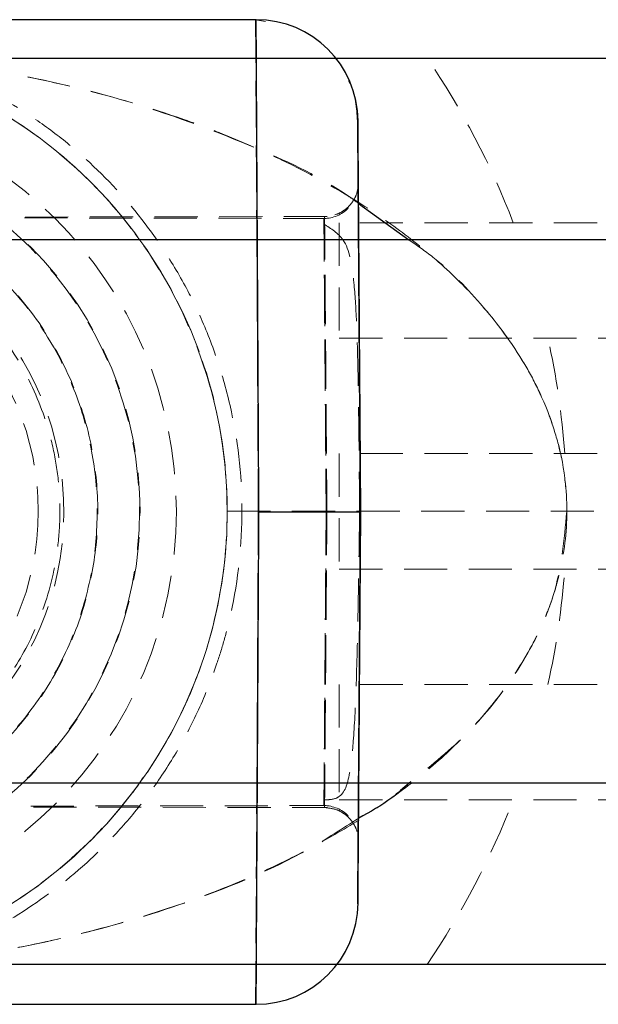
# Model space of a CAD drawing. Units: millimetres. Extents: x -3040 to 2910, y -1850 to 1850.
# Drawn here: x -60 to -43, y -15 to 14 of the extents above; entities that cross this region are included whole.
import ezdxf

# ---------------------------------------------------------------- set-up
doc = ezdxf.new("R2010")
doc.units = ezdxf.units.MM
doc.linetypes.add('HIDDEN', pattern=[1.905, 1.27, -0.635])

msp = doc.modelspace()

# ---------------------------------------------------------------- linework, layer by layer
at = {"color": 7, "linetype": 'Continuous', "lineweight": 25}
for p, q in [((-53.406, 14.479), (-66.325, 14.479)), ((-63.9, 13.35), (302.984, 13.35)), ((936.596, 8), (-1072.246, 8)), ((-1072.246, -8), (885.83, -8)), ((302.984, -13.35), (-63.9, -13.35)), ((-66.344, -14.521), (-53.406, -14.521))]:
    msp.add_line(p, q, dxfattribs=at)
at = {"color": 7, "linetype": 'HIDDEN', "lineweight": 18}
for p, q in [((-53.136, 14.424), (-53.424, 14.479)), ((-51.319, 8.683), (-68.775, 8.653)), ((-51.341, 8.626), (-63.794, 8.647)), ((-1.458, 8.5), (-50.958, 8.5)), ((-50.958, 8.5), (-50.958, 5.1)), ((-50.958, 8.5), (-50.958, 8.5)), ((-50.958, 8.5), (-50.958, 8.5)), ((-50.958, 5.1), (-1.458, 5.1)), ((-50.958, 5.1), (-50.958, 5.1)), ((-50.958, 5.1), (-50.958, 5.1)), ((-1.458, 1.7), (-50.958, 1.7)), ((-50.958, 1.7), (-50.958, -1.7)), ((-50.958, 1.7), (-50.958, 1.7)), ((-50.958, 1.7), (-50.958, 1.7)), ((-54.258, 0), (293.342, 0)), ((-50.344, -0.021), (-50.344, -0.021)), ((-50.344, -0.021), (-50.344, -0.021)), ((-50.958, -1.7), (-1.458, -1.7)), ((-50.958, -1.7), (-50.958, -1.7)), ((-50.958, -1.7), (-50.958, -1.7)), ((-1.458, -5.1), (-50.958, -5.1)), ((-50.958, -5.1), (-50.958, -8.5)), ((-50.958, -5.1), (-50.958, -5.1)), ((-50.958, -5.1), (-50.958, -5.1)), ((-51.411, -8.346), (-51.413, -8.669)), ((-63.856, -8.69), (-51.341, -8.668)), ((-50.958, -8.5), (-1.458, -8.5)), ((-50.958, -8.5), (-50.958, -8.5)), ((-50.958, -8.5), (-50.958, -8.5)), ((-63.775, -8.704), (-51.319, -8.726))]:
    msp.add_line(p, q, dxfattribs=at)
at = {"color": 8, "linetype": 'Continuous', "lineweight": 25}
msp.add_line((-50.389, 9.064), (-48.915, 8), dxfattribs=at)
at = {"color": 7, "linetype": 'HIDDEN', "lineweight": 18}
for centre, radius in [((-67.958, 0), 13.7), ((-67.958, 0), 13.7), ((-67.958, 0), 12.2), ((-67.958, 0), 12.2), ((-67.958, 0), 12.2), ((-67.958, 0), 12.2), ((-67.958, 0), 12.2), ((-67.958, 0), 12.2), ((-67.958, 0), 12.2), ((-67.958, 0), 12.2), ((-67.958, 0), 12.2), ((-67.958, 0), 12.2), ((-67.958, 0), 12.2), ((-67.958, 0), 12.2), ((-67.958, 0), 12.2), ((-67.958, 0), 12.2), ((-67.825, 0), 8)]:
    msp.add_circle(centre, radius, dxfattribs=at)
at = {"color": 7, "linetype": 'Continuous', "lineweight": 25}
for centre, start, end in [((-53.406, 11.479), 0.4, 90), ((-53.406, -11.521), 270, 359.6)]:
    msp.add_arc(centre, 3, start, end, dxfattribs=at)
at = {"color": 7, "linetype": 'HIDDEN', "lineweight": 18}
for centre, radius, start, end in [((-67.958, 0), 13.7, 270, 89.6752), ((-67.958, 0), 13.7, 270, 89.6752), ((-67.958, 0), 23.7, 21.0173, 34.2837), ((-67.958, 0), 23.7, 21.0173, 34.2837), ((-67.958, 0), 23.7, 21.0173, 34.2837), ((-67.958, 0), 13.7, 279.859, 60.7665), ((-67.825, 0), 8.754, 96.0511, 91.1134), ((-51.411, 9.626), 1, 269.9, 315.8134), ((-67.958, 0), 23.7, 4.1134, 12.4267), ((-67.958, 0), 23.7, 4.1134, 12.4267), ((-67.958, 0), 23.7, 4.1134, 12.4267), ((-67.958, 0), 23.7, 347.5733, 355.8866), ((-67.958, 0), 23.7, 347.5733, 355.8866), ((-67.958, 0), 23.7, 347.5733, 355.8866), ((-51.411, -9.669), 1, 44.1866, 90.1), ((-67.958, 0), 23.7, 325.7163, 338.9827), ((-67.958, 0), 23.7, 325.7163, 338.9827), ((-67.958, 0), 23.7, 325.7163, 338.9827)]:
    msp.add_arc(centre, radius, start, end, dxfattribs=at)
for points, knots in [([(-53.424, 14.479), (-53.424, 14.478), (-53.424, 14.476), (-53.424, 14.461), (-53.424, 14.437), (-53.424, 14.403), (-53.424, 14.36), (-53.423, 14.306), (-53.423, 14.242), (-53.423, 14.168), (-53.422, 14.084), (-53.422, 13.989), (-53.421, 13.884), (-53.42, 13.769), (-53.42, 13.644), (-53.419, 13.508), (-53.418, 13.361), (-53.417, 13.204), (-53.416, 13.037), (-53.415, 12.86), (-53.414, 12.672), (-53.413, 12.473), (-53.412, 12.264), (-53.411, 12.046), (-53.41, 11.816), (-53.408, 11.577), (-53.407, 11.328), (-53.405, 11.069), (-53.404, 10.8), (-53.402, 10.521), (-53.401, 10.232), (-53.399, 9.929), (-53.397, 9.606), (-53.395, 9.258), (-53.393, 8.885), (-53.391, 8.487), (-53.389, 8.061), (-53.386, 7.608), (-53.383, 7.127), (-53.381, 6.618), (-53.378, 6.079), (-53.374, 5.512), (-53.371, 4.915), (-53.368, 4.29), (-53.364, 3.636), (-53.36, 2.954), (-53.357, 2.246), (-53.353, 1.511), (-53.348, 0.753), (-53.346, 0.239), (-53.344, -0.021)], [0, 0, 0, 0, 0.01633, 0.032724, 0.049184, 0.065709, 0.0823, 0.098955, 0.115675, 0.132461, 0.149312, 0.166228, 0.183209, 0.200255, 0.217367, 0.234543, 0.251785, 0.269092, 0.286464, 0.303901, 0.321403, 0.338971, 0.356603, 0.374301, 0.392064, 0.409892, 0.427785, 0.445743, 0.463767, 0.481856, 0.50001, 0.518365, 0.537604, 0.557729, 0.578737, 0.600631, 0.623408, 0.64707, 0.671617, 0.697048, 0.723364, 0.750563, 0.778648, 0.807616, 0.83747, 0.868207, 0.899829, 0.932335, 0.965725, 1, 1, 1, 1]), ([(-53.344, -0.021), (-53.345, 0.104), (-53.346, 0.351), (-53.348, 0.719), (-53.35, 1.083), (-53.352, 1.441), (-53.354, 1.794), (-53.356, 2.142), (-53.358, 2.483), (-53.36, 2.819), (-53.361, 3.148), (-53.363, 3.472), (-53.365, 3.789), (-53.367, 4.1), (-53.368, 4.405), (-53.37, 4.703), (-53.372, 4.995), (-53.373, 5.28), (-53.375, 5.559), (-53.376, 5.831), (-53.378, 6.096), (-53.379, 6.355), (-53.38, 6.608), (-53.382, 6.854), (-53.383, 7.093), (-53.384, 7.326), (-53.386, 7.553), (-53.387, 7.773), (-53.388, 7.987), (-53.389, 8.195), (-53.391, 8.396), (-53.392, 8.592), (-53.393, 8.781), (-53.394, 8.965), (-53.395, 9.143), (-53.396, 9.315), (-53.397, 9.481), (-53.398, 9.642), (-53.398, 9.797), (-53.399, 9.947), (-53.4, 10.092), (-53.402, 10.375), (-53.404, 10.785), (-53.407, 11.297), (-53.409, 11.773), (-53.412, 12.211), (-53.414, 12.61), (-53.416, 12.971), (-53.418, 13.293), (-53.419, 13.576), (-53.421, 13.821), (-53.422, 14.026), (-53.423, 14.193), (-53.423, 14.322), (-53.424, 14.412), (-53.424, 14.469), (-53.424, 14.476), (-53.424, 14.479)], [0, 0, 0, 0, 0.016392, 0.032585, 0.048578, 0.064372, 0.079966, 0.095361, 0.110556, 0.125551, 0.140347, 0.154943, 0.16934, 0.183537, 0.197534, 0.211332, 0.224931, 0.238329, 0.251528, 0.264528, 0.277328, 0.289929, 0.30233, 0.314531, 0.326533, 0.338335, 0.349937, 0.36134, 0.372544, 0.383548, 0.394352, 0.404957, 0.415362, 0.425567, 0.435573, 0.44538, 0.454986, 0.464394, 0.473601, 0.482609, 0.491418, 0.500027, 0.535062, 0.569854, 0.604403, 0.638708, 0.67277, 0.706589, 0.740164, 0.773495, 0.806583, 0.839428, 0.872029, 0.904387, 0.936501, 0.968372, 1, 1, 1, 1]), ([(-53.406, 14.479), (-53.406, 14.478), (-53.406, 14.476), (-53.406, 14.461), (-53.406, 14.437), (-53.405, 14.403), (-53.405, 14.36), (-53.405, 14.306), (-53.404, 14.242), (-53.404, 14.168), (-53.404, 14.084), (-53.403, 13.989), (-53.402, 13.884), (-53.402, 13.769), (-53.401, 13.644), (-53.4, 13.508), (-53.4, 13.361), (-53.399, 13.204), (-53.398, 13.037), (-53.397, 12.86), (-53.396, 12.672), (-53.395, 12.473), (-53.394, 12.264), (-53.392, 12.046), (-53.391, 11.816), (-53.39, 11.577), (-53.388, 11.328), (-53.387, 11.069), (-53.385, 10.8), (-53.384, 10.521), (-53.382, 10.232), (-53.381, 9.929), (-53.379, 9.606), (-53.377, 9.258), (-53.375, 8.885), (-53.372, 8.487), (-53.37, 8.061), (-53.368, 7.608), (-53.365, 7.127), (-53.362, 6.618), (-53.359, 6.079), (-53.356, 5.512), (-53.353, 4.915), (-53.349, 4.29), (-53.346, 3.636), (-53.342, 2.954), (-53.338, 2.246), (-53.334, 1.511), (-53.33, 0.753), (-53.327, 0.239), (-53.326, -0.021)], [0, 0, 0, 0, 0.01633, 0.032724, 0.049184, 0.065709, 0.0823, 0.098955, 0.115675, 0.132461, 0.149312, 0.166228, 0.183209, 0.200255, 0.217367, 0.234543, 0.251785, 0.269092, 0.286464, 0.303901, 0.321403, 0.338971, 0.356603, 0.374301, 0.392064, 0.409892, 0.427785, 0.445743, 0.463767, 0.481856, 0.50001, 0.518365, 0.537604, 0.557729, 0.578737, 0.600631, 0.623408, 0.64707, 0.671617, 0.697048, 0.723364, 0.750563, 0.778648, 0.807616, 0.83747, 0.868207, 0.899829, 0.932335, 0.965725, 1, 1, 1, 1]), ([(-67.825, -14), (-68.354, -14), (-68.863, -13.97), (-69.845, -13.862), (-70.3, -13.787), (-71.177, -13.6), (-71.599, -13.489), (-72.412, -13.234), (-72.805, -13.091), (-73.953, -12.615), (-74.68, -12.236), (-75.731, -11.562), (-76.076, -11.319), (-76.741, -10.802), (-77.064, -10.528), (-78.002, -9.652), (-78.587, -9.001), (-79.395, -7.897), (-79.65, -7.51), (-80.125, -6.704), (-80.345, -6.285), (-80.747, -5.41), (-80.93, -4.953), (-81.25, -4.004), (-81.386, -3.519), (-81.605, -2.528), (-81.688, -2.022), (-81.772, -1.246), (-81.793, -0.984), (-81.82, -0.464), (-81.826, -0.204), (-81.823, 0.573), (-81.793, 1.089), (-81.674, 2.115), (-81.586, 2.629), (-81.358, 3.622), (-81.22, 4.104), (-80.896, 5.041), (-80.709, 5.499), (-80.094, 6.812), (-79.615, 7.605), (-78.809, 8.693), (-78.524, 9.041), (-77.934, 9.696), (-77.63, 10.003), (-76.69, 10.87), (-76.029, 11.375), (-74.636, 12.26), (-73.901, 12.64), (-72.753, 13.111), (-72.362, 13.251), (-71.553, 13.501), (-71.134, 13.611), (-70.259, 13.794), (-69.804, 13.868), (-68.826, 13.973), (-68.32, 14.001), (-67.529, 13.999), (-67.271, 13.991), (-66.765, 13.962), (-66.515, 13.941), (-65.787, 13.859), (-65.336, 13.784), (-64.468, 13.599), (-64.05, 13.488), (-63.244, 13.236), (-62.855, 13.094), (-61.715, 12.623), (-60.991, 12.247), (-59.943, 11.578), (-59.601, 11.337), (-58.94, 10.827), (-58.62, 10.556), (-57.688, 9.693), (-57.108, 9.052), (-56.306, 7.968), (-56.049, 7.584), (-55.567, 6.78), (-55.345, 6.362), (-54.939, 5.493), (-54.755, 5.041), (-54.431, 4.102), (-54.29, 3.612), (-53.951, 2.13), (-53.83, 1.112), (-53.821, -0.99), (-53.934, -2.016), (-54.209, -3.264), (-54.271, -3.513), (-54.407, -4.001), (-54.481, -4.241), (-54.72, -4.948), (-54.901, -5.403), (-55.305, -6.283), (-55.529, -6.71), (-56.005, -7.517), (-56.258, -7.9), (-56.791, -8.628), (-57.071, -8.974), (-57.657, -9.633), (-57.963, -9.946), (-58.911, -10.829), (-59.574, -11.34), (-60.963, -12.231), (-61.689, -12.611), (-62.843, -13.09), (-63.239, -13.234), (-64.053, -13.489), (-64.472, -13.6), (-65.353, -13.787), (-65.81, -13.863), (-66.54, -13.943), (-66.793, -13.964), (-67.303, -13.993), (-67.561, -14), (-67.825, -14)], [0, 0, 0, 0, 0.015625, 0.015625, 0.03125, 0.03125, 0.046875, 0.046875, 0.0625, 0.0625, 0.09375, 0.09375, 0.109375, 0.109375, 0.125, 0.125, 0.15625, 0.15625, 0.171875, 0.171875, 0.1875, 0.1875, 0.203125, 0.203125, 0.21875, 0.21875, 0.234375, 0.234375, 0.242188, 0.242188, 0.25, 0.25, 0.265625, 0.265625, 0.28125, 0.28125, 0.296875, 0.296875, 0.3125, 0.3125, 0.34375, 0.34375, 0.359375, 0.359375, 0.375, 0.375, 0.40625, 0.40625, 0.4375, 0.4375, 0.453125, 0.453125, 0.46875, 0.46875, 0.484375, 0.484375, 0.5, 0.5, 0.507812, 0.507812, 0.515625, 0.515625, 0.53125, 0.53125, 0.546875, 0.546875, 0.5625, 0.5625, 0.59375, 0.59375, 0.609375, 0.609375, 0.625, 0.625, 0.65625, 0.65625, 0.671875, 0.671875, 0.6875, 0.6875, 0.703125, 0.703125, 0.71875, 0.71875, 0.75, 0.75, 0.78125, 0.78125, 0.789062, 0.789062, 0.796875, 0.796875, 0.8125, 0.8125, 0.828125, 0.828125, 0.84375, 0.84375, 0.859375, 0.859375, 0.875, 0.875, 0.90625, 0.90625, 0.9375, 0.9375, 0.953125, 0.953125, 0.96875, 0.96875, 0.984375, 0.984375, 0.992188, 0.992188, 1, 1, 1, 1]), ([(-63.9, 13.35), (-63.9, 13.35), (-63.871, 13.347), (-63.769, 13.337), (-63.697, 13.329), (-63.531, 13.312), (-63.436, 13.301), (-63.236, 13.279), (-63.131, 13.266), (-62.806, 13.227), (-62.575, 13.197), (-62.102, 13.131), (-61.859, 13.095), (-61.119, 12.977), (-60.614, 12.887), (-59.601, 12.684), (-59.092, 12.57), (-57.565, 12.194), (-56.546, 11.895), (-55.032, 11.363), (-54.529, 11.171), (-53.529, 10.755), (-53.03, 10.531), (-51.559, 9.811), (-50.607, 9.266), (-49.236, 8.319), (-48.789, 7.981), (-47.921, 7.25), (-47.503, 6.86), (-46.717, 6.029), (-46.347, 5.587), (-45.838, 4.872), (-45.676, 4.625), (-45.37, 4.111), (-45.226, 3.845), (-44.964, 3.297), (-44.846, 3.015), (-44.64, 2.442), (-44.552, 2.15), (-44.336, 1.255), (-44.258, 0.628), (-44.258, 0)], [0, 0, 0, 0, 0.015625, 0.015625, 0.03125, 0.03125, 0.046875, 0.046875, 0.0625, 0.0625, 0.09375, 0.09375, 0.125, 0.125, 0.1875, 0.1875, 0.25, 0.25, 0.375, 0.375, 0.4375, 0.4375, 0.5, 0.5, 0.625, 0.625, 0.6875, 0.6875, 0.75, 0.75, 0.8125, 0.8125, 0.84375, 0.84375, 0.875, 0.875, 0.90625, 0.90625, 0.9375, 0.9375, 1, 1, 1, 1]), ([(-63.9, 13.35), (-63.9, 13.35), (-63.871, 13.347), (-63.769, 13.337), (-63.697, 13.329), (-63.531, 13.312), (-63.436, 13.301), (-63.236, 13.279), (-63.131, 13.266), (-62.806, 13.227), (-62.575, 13.197), (-62.102, 13.131), (-61.859, 13.095), (-61.119, 12.977), (-60.614, 12.887), (-59.601, 12.684), (-59.092, 12.57), (-57.565, 12.194), (-56.546, 11.895), (-55.032, 11.363), (-54.529, 11.171), (-53.529, 10.755), (-53.03, 10.531), (-51.559, 9.811), (-50.607, 9.266), (-49.236, 8.319), (-48.789, 7.981), (-47.921, 7.25), (-47.503, 6.86), (-46.717, 6.029), (-46.347, 5.587), (-45.838, 4.872), (-45.676, 4.625), (-45.37, 4.111), (-45.226, 3.845), (-44.964, 3.297), (-44.846, 3.015), (-44.64, 2.442), (-44.552, 2.15), (-44.336, 1.255), (-44.258, 0.628), (-44.258, 0)], [0, 0, 0, 0, 0.015625, 0.015625, 0.03125, 0.03125, 0.046875, 0.046875, 0.0625, 0.0625, 0.09375, 0.09375, 0.125, 0.125, 0.1875, 0.1875, 0.25, 0.25, 0.375, 0.375, 0.4375, 0.4375, 0.5, 0.5, 0.625, 0.625, 0.6875, 0.6875, 0.75, 0.75, 0.8125, 0.8125, 0.84375, 0.84375, 0.875, 0.875, 0.90625, 0.90625, 0.9375, 0.9375, 1, 1, 1, 1]), ([(-63.9, 13.35), (-63.88, 13.348), (-63.836, 13.344), (-63.388, 13.298), (-62.549, 13.198), (-60.5, 12.893), (-57.333, 12.221), (-53.742, 10.884), (-51.398, 9.804), (-50.488, 9.137), (-50.389, 9.064)], [0, 0, 0, 0, 0.028363, 0.063, 0.143462, 0.226614, 0.504883, 0.787422, 0.976864, 1, 1, 1, 1]), ([(-50.424, 11.499), (-50.45, 11.882), (-50.478, 12.296), (-50.669, 12.653), (-50.684, 12.68)], [0, 0, 0, 0, 0.9234817, 1, 1, 1, 1]), ([(-50.424, 11.49), (-50.424, 11.494), (-50.425, 11.564), (-50.423, 11.338), (-50.419, 10.758), (-50.412, 9.677), (-50.401, 8.183), (-50.388, 6.339), (-50.374, 4.274), (-50.359, 2.128), (-50.349, 0.681), (-50.344, -0.021)], [0, 0, 0, 0, 0.005964, 0.121764, 0.244517, 0.372387, 0.502978, 0.63357, 0.761441, 0.884197, 1, 1, 1, 1]), ([(-50.344, -0.021), (-50.349, 0.681), (-50.359, 2.128), (-50.374, 4.274), (-50.388, 6.339), (-50.401, 8.182), (-50.412, 9.681), (-50.419, 10.744), (-50.424, 11.378), (-50.424, 11.454), (-50.424, 11.49)], [0, 0, 0, 0, 0.117201, 0.241439, 0.370854, 0.503022, 0.635189, 0.764603, 0.888838, 1, 1, 1, 1]), ([(-67.844, 11), (-64.927, 11), (-62.129, 9.841), (-58.003, 5.715), (-56.844, 2.917), (-56.844, -2.917), (-58.003, -5.715), (-62.129, -9.841), (-64.927, -11), (-67.844, -11)], [0, 0, 0, 0, 0.25, 0.25, 0.5, 0.5, 0.75, 0.75, 1, 1, 1, 1]), ([(-67.825, -11), (-64.908, -11), (-62.11, -9.841), (-57.984, -5.715), (-56.825, -2.917), (-56.825, 2.917), (-57.984, 5.715), (-62.11, 9.841), (-64.908, 11), (-67.825, 11)], [0, 0, 0, 0, 0.25, 0.25, 0.5, 0.5, 0.75, 0.75, 1, 1, 1, 1]), ([(-67.844, 9.754), (-67.745, 9.753), (-67.546, 9.752), (-67.249, 9.737), (-66.953, 9.715), (-66.657, 9.683), (-66.363, 9.643), (-65.856, 9.557), (-65.144, 9.389), (-64.236, 9.079), (-63.349, 8.676), (-62.202, 8.006), (-60.897, 6.946), (-59.631, 5.386), (-58.725, 3.638), (-58.202, 1.82), (-58.035, 0), (-58.202, -1.82), (-58.725, -3.638), (-59.631, -5.386), (-60.897, -6.946), (-62.202, -8.006), (-63.349, -8.676), (-64.235, -9.079), (-65.144, -9.389), (-65.952, -9.58), (-66.656, -9.687), (-67.249, -9.744), (-67.646, -9.751), (-67.844, -9.754)], [0, 0, 0, 0, 0.0097311, 0.019445, 0.0291508, 0.0388576, 0.0485744, 0.0583103, 0.0891978, 0.1201024, 0.1522775, 0.1844699, 0.2501191, 0.3157683, 0.3800532, 0.4417723, 0.5000033, 0.5582344, 0.6199535, 0.6842384, 0.7498876, 0.8155368, 0.847712, 0.8799043, 0.9107918, 0.9416964, 0.9611392, 0.9805495, 1, 1, 1, 1]), ([(-67.825, -9.754), (-67.726, -9.753), (-67.528, -9.752), (-67.231, -9.737), (-66.934, -9.715), (-66.639, -9.683), (-66.344, -9.643), (-65.838, -9.557), (-65.126, -9.389), (-64.217, -9.079), (-63.331, -8.676), (-62.184, -8.006), (-60.879, -6.946), (-59.612, -5.386), (-58.706, -3.638), (-58.184, -1.82), (-58.017, 0), (-58.184, 1.82), (-58.706, 3.638), (-59.612, 5.386), (-60.879, 6.946), (-62.184, 8.006), (-63.331, 8.676), (-64.217, 9.079), (-65.126, 9.389), (-65.934, 9.58), (-66.638, 9.687), (-67.23, 9.744), (-67.627, 9.751), (-67.825, 9.754)], [0, 0, 0, 0, 0.0097311, 0.019445, 0.0291508, 0.0388576, 0.0485744, 0.0583103, 0.0891978, 0.1201024, 0.1522775, 0.1844699, 0.2501191, 0.3157683, 0.3800532, 0.4417723, 0.5000033, 0.5582344, 0.6199535, 0.6842384, 0.7498876, 0.8155368, 0.847712, 0.8799043, 0.9107918, 0.9416964, 0.9611392, 0.9805495, 1, 1, 1, 1]), ([(-50.393, 9.69), (-50.406, 9.564), (-50.425, 9.37), (-50.549, 9.135), (-50.678, 8.974), (-50.838, 8.844), (-51.071, 8.718), (-51.265, 8.697), (-51.392, 8.683)], [0, 0, 0, 0, 0.239383, 0.368313, 0.499999, 0.631685, 0.760615, 1, 1, 1, 1]), ([(-50.411, 9.633), (-50.411, 9.633), (-50.41, 9.381), (-50.403, 8.414), (-50.398, 7.698), (-50.385, 5.911), (-50.378, 4.84), (-50.362, 2.505), (-50.353, 1.243), (-50.344, -0.021)], [0, 0, 0, 0, 0.25, 0.25, 0.5, 0.5, 0.75, 0.75, 1, 1, 1, 1]), ([(-50.344, -0.021), (-50.353, 1.243), (-50.362, 2.505), (-50.378, 4.84), (-50.385, 5.911), (-50.398, 7.698), (-50.403, 8.414), (-50.41, 9.381), (-50.411, 9.633), (-50.411, 9.633)], [0, 0, 0, 0, 0.25, 0.25, 0.5, 0.5, 0.75, 0.75, 1, 1, 1, 1]), ([(-67.825, 8.625), (-67.801, 8.625), (-67.751, 8.625), (-67.675, 8.624), (-67.597, 8.622), (-67.516, 8.62), (-67.433, 8.616), (-67.311, 8.61), (-67.143, 8.599), (-66.946, 8.582), (-66.746, 8.559), (-66.493, 8.525), (-66.076, 8.454), (-65.478, 8.314), (-64.091, 7.861), (-62.528, 6.962), (-61.005, 5.387), (-60.046, 3.9), (-59.485, 2.409), (-59.24, 1.119), (-59.168, 0.123), (-59.212, -0.877), (-59.422, -2.183), (-59.938, -3.672), (-60.865, -5.207), (-61.995, -6.441), (-63.284, -7.394), (-64.45, -7.972), (-65.395, -8.291), (-66.012, -8.44), (-66.423, -8.514), (-66.689, -8.552), (-66.899, -8.577), (-67.11, -8.597), (-67.313, -8.612), (-67.496, -8.62), (-67.662, -8.625), (-67.772, -8.625), (-67.825, -8.626)], [0, 0, 0, 0, 0.002296, 0.004698, 0.007229, 0.009907, 0.012748, 0.015766, 0.022877, 0.031445, 0.038961, 0.047145, 0.062799, 0.092276, 0.125307, 0.249372, 0.311939, 0.374399, 0.436839, 0.468408, 0.499374, 0.530494, 0.56208, 0.62472, 0.683707, 0.749717, 0.812224, 0.874364, 0.910651, 0.937083, 0.95279, 0.96092, 0.968427, 0.976759, 0.984056, 0.989693, 0.994979, 1, 1, 1, 1]), ([(-51.346, -0.021), (-51.355, 1.111), (-51.363, 2.242), (-51.38, 4.334), (-51.387, 5.293), (-51.4, 6.894), (-51.405, 7.534), (-51.411, 8.401), (-51.413, 8.626), (-51.413, 8.626)], [0, 0, 0, 0, 0.25, 0.25, 0.5, 0.5, 0.75, 0.75, 1, 1, 1, 1]), ([(-51.413, 8.626), (-51.413, 8.626), (-51.411, 8.401), (-51.405, 7.534), (-51.4, 6.894), (-51.387, 5.293), (-51.38, 4.334), (-51.363, 2.242), (-51.355, 1.111), (-51.346, -0.021)], [0, 0, 0, 0, 0.25, 0.25, 0.5, 0.5, 0.75, 0.75, 1, 1, 1, 1]), ([(-50.36, -0.11), (-50.366, 0.64), (-50.377, 2.079), (-50.404, 4.021), (-50.444, 5.578), (-50.537, 7.034), (-50.713, 8.027), (-51.201, 8.327), (-51.412, 8.457)], [0, 0, 0, 0, 0.17546, 0.336654, 0.483175, 0.614818, 0.833645, 1, 1, 1, 1]), ([(-51.392, 8.683), (-51.392, 8.683), (-51.39, 8.457), (-51.383, 7.585), (-51.378, 6.939), (-51.365, 5.328), (-51.358, 4.363), (-51.341, 2.257), (-51.333, 1.119), (-51.324, -0.021)], [0, 0, 0, 0, 0.25, 0.25, 0.5, 0.5, 0.75, 0.75, 1, 1, 1, 1]), ([(-51.324, -0.021), (-51.333, 1.119), (-51.341, 2.257), (-51.358, 4.363), (-51.365, 5.328), (-51.378, 6.939), (-51.383, 7.585), (-51.39, 8.457), (-51.392, 8.683), (-51.392, 8.683)], [0, 0, 0, 0, 0.25, 0.25, 0.5, 0.5, 0.75, 0.75, 1, 1, 1, 1]), ([(-50.958, 8.5), (-50.958, 7.925), (-50.958, 7.35), (-50.958, 6.487), (-50.958, 6.199), (-50.958, 5.839), (-50.958, 5.774), (-50.958, 5.639), (-50.958, 5.437), (-50.958, 5.235), (-50.958, 5.1)], [0, 0, 0, 0, 0.5, 0.5, 0.75, 0.75, 0.8125, 0.8125, 0.875, 1, 1, 1, 1]), ([(-48.915, 8), (-48.675, 7.834), (-47.872, 7.28), (-46.669, 6.025), (-45.614, 4.605), (-44.762, 2.932), (-44.315, 1.492), (-44.27, 0.327), (-44.258, 0)], [0, 0, 0, 0, 0.096605, 0.322978, 0.555514, 0.652238, 0.902475, 1, 1, 1, 1]), ([(-50.958, 1.7), (-50.958, 1.411), (-50.958, 1.12), (-50.958, 0.683), (-50.958, 0.536), (-50.958, 0.317), (-50.958, 0.243), (-50.958, 0.097), (-50.958, 0.022), (-50.958, -0.601), (-50.958, -1.152), (-50.958, -1.7)], [0, 0, 0, 0, 0.25, 0.25, 0.375, 0.375, 0.4375, 0.4375, 0.5, 0.5, 1, 1, 1, 1]), ([(-51.412, -8.5), (-51.402, -8.5), (-51.383, -8.5), (-51.344, -8.499), (-51.267, -8.495), (-51.106, -8.476), (-50.813, -8.353), (-50.659, -7.866), (-50.531, -6.742), (-50.457, -5.161), (-50.399, -2.837), (-50.374, -0.948), (-50.36, 0.068)], [0, 0, 0, 0, 0.0021765, 0.0044498, 0.0095808, 0.0235471, 0.0707259, 0.2519578, 0.3895296, 0.559619, 0.7629618, 1, 1, 1, 1]), ([(-44.258, 0), (-44.258, -0.629), (-44.334, -1.241), (-44.548, -2.138), (-44.637, -2.434), (-44.845, -3.013), (-44.964, -3.295), (-45.357, -4.118), (-45.663, -4.625), (-46.339, -5.577), (-46.71, -6.022), (-47.504, -6.862), (-47.923, -7.252), (-48.785, -7.978), (-49.23, -8.315), (-50.142, -8.946), (-50.61, -9.24), (-51.564, -9.793), (-52.051, -10.052), (-53.523, -10.772), (-54.521, -11.183), (-56.538, -11.893), (-57.558, -12.193), (-59.092, -12.57), (-59.604, -12.684), (-60.62, -12.888), (-61.124, -12.978), (-61.864, -13.095), (-62.108, -13.132), (-62.582, -13.198), (-62.812, -13.228), (-63.137, -13.267), (-63.242, -13.279), (-63.44, -13.302), (-63.535, -13.312), (-63.699, -13.33), (-63.77, -13.337), (-63.871, -13.347), (-63.9, -13.35), (-63.9, -13.35)], [0, 0, 0, 0, 0.0625, 0.0625, 0.09375, 0.09375, 0.125, 0.125, 0.1875, 0.1875, 0.25, 0.25, 0.3125, 0.3125, 0.375, 0.375, 0.4375, 0.4375, 0.5, 0.5, 0.625, 0.625, 0.75, 0.75, 0.8125, 0.8125, 0.875, 0.875, 0.90625, 0.90625, 0.9375, 0.9375, 0.953125, 0.953125, 0.96875, 0.96875, 0.984375, 0.984375, 1, 1, 1, 1]), ([(-44.258, 0), (-44.258, -0.629), (-44.334, -1.241), (-44.548, -2.138), (-44.637, -2.434), (-44.845, -3.013), (-44.964, -3.295), (-45.357, -4.118), (-45.663, -4.625), (-46.339, -5.577), (-46.71, -6.022), (-47.504, -6.862), (-47.923, -7.252), (-48.785, -7.978), (-49.23, -8.315), (-50.142, -8.946), (-50.61, -9.24), (-51.564, -9.793), (-52.051, -10.052), (-53.523, -10.772), (-54.521, -11.183), (-56.539, -11.893), (-57.558, -12.193), (-59.092, -12.57), (-59.604, -12.684), (-60.62, -12.888), (-61.124, -12.978), (-61.864, -13.095), (-62.108, -13.132), (-62.582, -13.198), (-62.812, -13.228), (-63.137, -13.267), (-63.242, -13.279), (-63.44, -13.302), (-63.535, -13.312), (-63.699, -13.33), (-63.77, -13.337), (-63.871, -13.347), (-63.9, -13.35), (-63.9, -13.35)], [0, 0, 0, 0, 0.0625, 0.0625, 0.09375, 0.09375, 0.125, 0.125, 0.1875, 0.1875, 0.25, 0.25, 0.3125, 0.3125, 0.375, 0.375, 0.4375, 0.4375, 0.5, 0.5, 0.625, 0.625, 0.75, 0.75, 0.8125, 0.8125, 0.875, 0.875, 0.90625, 0.90625, 0.9375, 0.9375, 0.953125, 0.953125, 0.96875, 0.96875, 0.984375, 0.984375, 1, 1, 1, 1]), ([(-53.424, -14.521), (-53.424, -14.52), (-53.424, -14.518), (-53.424, -14.503), (-53.424, -14.479), (-53.424, -14.445), (-53.424, -14.402), (-53.423, -14.348), (-53.423, -14.284), (-53.423, -14.21), (-53.422, -14.126), (-53.422, -14.031), (-53.421, -13.926), (-53.42, -13.811), (-53.42, -13.685), (-53.419, -13.549), (-53.418, -13.403), (-53.417, -13.246), (-53.416, -13.079), (-53.415, -12.901), (-53.414, -12.713), (-53.413, -12.515), (-53.412, -12.306), (-53.411, -12.087), (-53.41, -11.858), (-53.408, -11.619), (-53.407, -11.37), (-53.405, -11.111), (-53.404, -10.842), (-53.402, -10.563), (-53.401, -10.274), (-53.399, -9.971), (-53.397, -9.648), (-53.395, -9.3), (-53.393, -8.927), (-53.391, -8.529), (-53.389, -8.103), (-53.386, -7.65), (-53.383, -7.169), (-53.381, -6.66), (-53.378, -6.121), (-53.374, -5.554), (-53.371, -4.957), (-53.368, -4.332), (-53.364, -3.678), (-53.36, -2.996), (-53.357, -2.288), (-53.353, -1.553), (-53.348, -0.795), (-53.346, -0.281), (-53.344, -0.021)], [0, 0, 0, 0, 0.01633, 0.032724, 0.049184, 0.065709, 0.0823, 0.098955, 0.115675, 0.132461, 0.149312, 0.166228, 0.183209, 0.200255, 0.217367, 0.234543, 0.251785, 0.269092, 0.286464, 0.303901, 0.321403, 0.338971, 0.356603, 0.374301, 0.392064, 0.409892, 0.427785, 0.445743, 0.463767, 0.481856, 0.50001, 0.518365, 0.537604, 0.557729, 0.578737, 0.600631, 0.623408, 0.64707, 0.671617, 0.697048, 0.723364, 0.750563, 0.778648, 0.807616, 0.83747, 0.868207, 0.899829, 0.932335, 0.965725, 1, 1, 1, 1]), ([(-53.344, -0.021), (-53.345, -0.145), (-53.346, -0.393), (-53.348, -0.761), (-53.35, -1.125), (-53.352, -1.483), (-53.354, -1.836), (-53.356, -2.183), (-53.358, -2.525), (-53.36, -2.861), (-53.361, -3.19), (-53.363, -3.514), (-53.365, -3.831), (-53.367, -4.142), (-53.368, -4.447), (-53.37, -4.745), (-53.372, -5.037), (-53.373, -5.322), (-53.375, -5.601), (-53.376, -5.873), (-53.378, -6.138), (-53.379, -6.397), (-53.38, -6.65), (-53.382, -6.896), (-53.383, -7.135), (-53.384, -7.368), (-53.386, -7.595), (-53.387, -7.815), (-53.388, -8.029), (-53.389, -8.237), (-53.391, -8.438), (-53.392, -8.634), (-53.393, -8.823), (-53.394, -9.007), (-53.395, -9.184), (-53.396, -9.356), (-53.397, -9.523), (-53.398, -9.684), (-53.398, -9.839), (-53.399, -9.989), (-53.4, -10.134), (-53.402, -10.417), (-53.404, -10.827), (-53.407, -11.339), (-53.409, -11.815), (-53.412, -12.253), (-53.414, -12.652), (-53.416, -13.013), (-53.418, -13.335), (-53.419, -13.618), (-53.421, -13.862), (-53.422, -14.068), (-53.423, -14.235), (-53.423, -14.364), (-53.424, -14.454), (-53.424, -14.511), (-53.424, -14.517), (-53.424, -14.521)], [0, 0, 0, 0, 0.016392, 0.032585, 0.048578, 0.064372, 0.079966, 0.095361, 0.110556, 0.125551, 0.140347, 0.154943, 0.16934, 0.183537, 0.197534, 0.211332, 0.224931, 0.238329, 0.251528, 0.264528, 0.277328, 0.289929, 0.30233, 0.314531, 0.326533, 0.338335, 0.349937, 0.36134, 0.372544, 0.383548, 0.394352, 0.404957, 0.415362, 0.425567, 0.435573, 0.44538, 0.454986, 0.464394, 0.473601, 0.482609, 0.491418, 0.500027, 0.535062, 0.569854, 0.604403, 0.638708, 0.67277, 0.706589, 0.740164, 0.773495, 0.806583, 0.839428, 0.872029, 0.904387, 0.936501, 0.968372, 1, 1, 1, 1]), ([(-53.326, -0.021), (-53.326, -0.145), (-53.328, -0.393), (-53.33, -0.761), (-53.332, -1.125), (-53.334, -1.483), (-53.336, -1.836), (-53.337, -2.183), (-53.339, -2.525), (-53.341, -2.861), (-53.343, -3.19), (-53.345, -3.514), (-53.346, -3.831), (-53.348, -4.142), (-53.35, -4.447), (-53.351, -4.745), (-53.353, -5.037), (-53.355, -5.322), (-53.356, -5.601), (-53.358, -5.873), (-53.359, -6.138), (-53.361, -6.397), (-53.362, -6.65), (-53.363, -6.896), (-53.365, -7.135), (-53.366, -7.368), (-53.367, -7.595), (-53.368, -7.815), (-53.37, -8.029), (-53.371, -8.237), (-53.372, -8.438), (-53.373, -8.634), (-53.374, -8.823), (-53.375, -9.007), (-53.376, -9.184), (-53.377, -9.356), (-53.378, -9.523), (-53.379, -9.684), (-53.38, -9.839), (-53.381, -9.989), (-53.382, -10.134), (-53.383, -10.417), (-53.385, -10.827), (-53.388, -11.339), (-53.391, -11.815), (-53.393, -12.253), (-53.395, -12.652), (-53.397, -13.013), (-53.399, -13.335), (-53.401, -13.618), (-53.402, -13.862), (-53.403, -14.068), (-53.404, -14.235), (-53.405, -14.364), (-53.405, -14.454), (-53.406, -14.511), (-53.406, -14.517), (-53.406, -14.521)], [0, 0, 0, 0, 0.016392, 0.032585, 0.048578, 0.064372, 0.079966, 0.095361, 0.110556, 0.125551, 0.140347, 0.154943, 0.16934, 0.183537, 0.197534, 0.211332, 0.224931, 0.238329, 0.251528, 0.264528, 0.277328, 0.289929, 0.30233, 0.314531, 0.326533, 0.338335, 0.349937, 0.36134, 0.372544, 0.383548, 0.394352, 0.404957, 0.415362, 0.425567, 0.435573, 0.44538, 0.454986, 0.464394, 0.473601, 0.482609, 0.491418, 0.500027, 0.535062, 0.569854, 0.604403, 0.638708, 0.67277, 0.706589, 0.740164, 0.773495, 0.806583, 0.839428, 0.872029, 0.904387, 0.936501, 0.968372, 1, 1, 1, 1]), ([(-53.344, -0.021), (-53.284, -0.021), (-53.164, -0.021), (-52.981, -0.021), (-52.796, -0.021), (-52.61, -0.021), (-52.423, -0.021), (-52.238, -0.021), (-52.054, -0.021), (-51.875, -0.021), (-51.7, -0.021), (-51.532, -0.021), (-51.372, -0.021), (-51.186, -0.021), (-50.986, -0.021), (-50.787, -0.021), (-50.623, -0.021), (-50.496, -0.021), (-50.408, -0.021), (-50.354, -0.021), (-50.347, -0.021), (-50.344, -0.021)], [0, 0, 0, 0, 0.037987, 0.076853, 0.116555, 0.157041, 0.19825, 0.240113, 0.282553, 0.325486, 0.368822, 0.412466, 0.456316, 0.50027, 0.573803, 0.647401, 0.72057, 0.792831, 0.863742, 0.932909, 1, 1, 1, 1]), ([(-50.344, -0.021), (-50.345, -0.021), (-50.347, -0.021), (-50.363, -0.021), (-50.391, -0.021), (-50.433, -0.021), (-50.491, -0.021), (-50.565, -0.021), (-50.657, -0.021), (-50.768, -0.021), (-50.899, -0.021), (-51.05, -0.021), (-51.242, -0.021), (-51.482, -0.021), (-51.771, -0.021), (-52.077, -0.021), (-52.393, -0.021), (-52.713, -0.021), (-53.031, -0.021), (-53.241, -0.021), (-53.344, -0.021)], [0, 0, 0, 0, 0.036535, 0.074888, 0.115082, 0.157126, 0.201012, 0.246712, 0.294177, 0.343331, 0.394074, 0.446277, 0.499783, 0.575065, 0.649826, 0.723565, 0.795823, 0.866195, 0.934343, 1, 1, 1, 1]), ([(-53.326, -0.021), (-53.266, -0.021), (-53.145, -0.021), (-52.963, -0.021), (-52.778, -0.021), (-52.591, -0.021), (-52.405, -0.021), (-52.219, -0.021), (-52.036, -0.021), (-51.856, -0.021), (-51.681, -0.021), (-51.513, -0.021), (-51.353, -0.021), (-51.168, -0.021), (-50.968, -0.021), (-50.769, -0.021), (-50.605, -0.021), (-50.477, -0.021), (-50.389, -0.021), (-50.335, -0.021), (-50.329, -0.021), (-50.325, -0.021)], [0, 0, 0, 0, 0.037995, 0.076869, 0.11658, 0.157075, 0.198293, 0.240165, 0.282615, 0.325558, 0.368904, 0.412557, 0.456417, 0.500381, 0.573891, 0.647469, 0.720619, 0.792864, 0.863761, 0.932917, 1, 1, 1, 1]), ([(-51.413, -8.669), (-51.413, -8.669), (-51.411, -8.443), (-51.405, -7.577), (-51.4, -6.936), (-51.387, -5.335), (-51.38, -4.376), (-51.363, -2.284), (-51.355, -1.153), (-51.346, -0.021)], [0, 0, 0, 0, 0.25, 0.25, 0.5, 0.5, 0.75, 0.75, 1, 1, 1, 1]), ([(-51.346, -0.021), (-51.351, -0.723), (-51.361, -2.036), (-51.378, -4.172), (-51.392, -5.945), (-51.402, -7.285), (-51.406, -7.769), (-51.408, -8)], [0, 0, 0, 0, 0.2067714, 0.3869941, 0.6666757, 0.8404529, 1, 1, 1, 1]), ([(-51.392, -8.726), (-51.392, -8.726), (-51.39, -8.499), (-51.383, -7.627), (-51.378, -6.982), (-51.365, -5.371), (-51.358, -4.405), (-51.341, -2.3), (-51.333, -1.161), (-51.324, -0.021)], [0, 0, 0, 0, 0.25, 0.25, 0.5, 0.5, 0.75, 0.75, 1, 1, 1, 1]), ([(-51.324, -0.021), (-51.333, -1.161), (-51.341, -2.3), (-51.358, -4.405), (-51.365, -5.371), (-51.378, -6.982), (-51.383, -7.627), (-51.39, -8.499), (-51.392, -8.726), (-51.392, -8.726)], [0, 0, 0, 0, 0.25, 0.25, 0.5, 0.5, 0.75, 0.75, 1, 1, 1, 1]), ([(-50.344, -0.021), (-50.345, -0.021), (-50.347, -0.021), (-50.366, -0.021), (-50.402, -0.021), (-50.461, -0.021), (-50.547, -0.02), (-50.661, -0.02), (-50.805, -0.021), (-50.972, -0.021), (-51.155, -0.021), (-51.282, -0.021), (-51.346, -0.021)], [0, 0, 0, 0, 0.0646173, 0.1380541, 0.2206661, 0.3125322, 0.4133168, 0.5221421, 0.6375107, 0.7573293, 0.879062, 1, 1, 1, 1]), ([(-51.346, -0.021), (-51.313, -0.021), (-51.246, -0.021), (-51.146, -0.021), (-51.049, -0.021), (-50.954, -0.021), (-50.865, -0.021), (-50.781, -0.021), (-50.704, -0.021), (-50.636, -0.02), (-50.575, -0.02), (-50.522, -0.02), (-50.478, -0.021), (-50.441, -0.021), (-50.411, -0.021), (-50.388, -0.021), (-50.37, -0.021), (-50.357, -0.021), (-50.349, -0.021), (-50.345, -0.021), (-50.344, -0.021), (-50.344, -0.021)], [0, 0, 0, 0, 0.063404, 0.127382, 0.191543, 0.255488, 0.31882, 0.381159, 0.442152, 0.501487, 0.558892, 0.614149, 0.667084, 0.717573, 0.765536, 0.810933, 0.853754, 0.894022, 0.931777, 0.967079, 1, 1, 1, 1]), ([(-50.325, -0.021), (-50.326, -0.021), (-50.329, -0.021), (-50.348, -0.021), (-50.383, -0.021), (-50.442, -0.021), (-50.527, -0.021), (-50.641, -0.021), (-50.784, -0.021), (-50.951, -0.021), (-51.133, -0.021), (-51.26, -0.021), (-51.324, -0.021)], [0, 0, 0, 0, 0.064592, 0.138002, 0.220585, 0.312422, 0.413179, 0.521984, 0.637348, 0.757186, 0.878971, 1, 1, 1, 1]), ([(-51.324, -0.021), (-51.291, -0.021), (-51.224, -0.021), (-51.125, -0.021), (-51.027, -0.021), (-50.933, -0.021), (-50.844, -0.021), (-50.76, -0.021), (-50.684, -0.021), (-50.616, -0.021), (-50.555, -0.021), (-50.503, -0.021), (-50.458, -0.021), (-50.422, -0.021), (-50.392, -0.021), (-50.369, -0.021), (-50.351, -0.021), (-50.339, -0.021), (-50.331, -0.021), (-50.326, -0.021), (-50.326, -0.021), (-50.325, -0.021)], [0, 0, 0, 0, 0.063457, 0.127477, 0.191669, 0.255635, 0.318979, 0.381322, 0.442314, 0.501641, 0.559036, 0.614279, 0.667199, 0.717673, 0.765621, 0.811002, 0.853809, 0.894062, 0.931804, 0.967092, 1, 1, 1, 1]), ([(-50.344, -0.021), (-50.349, -0.723), (-50.359, -2.17), (-50.374, -4.316), (-50.388, -6.381), (-50.401, -8.225), (-50.412, -9.719), (-50.419, -10.8), (-50.423, -11.38), (-50.425, -11.606), (-50.424, -11.535), (-50.424, -11.532)], [0, 0, 0, 0, 0.115803, 0.238558, 0.36643, 0.497021, 0.627612, 0.755482, 0.878235, 0.994035, 1, 1, 1, 1]), ([(-50.424, -11.532), (-50.424, -11.496), (-50.424, -11.419), (-50.419, -10.786), (-50.412, -9.723), (-50.401, -8.224), (-50.388, -6.381), (-50.374, -4.316), (-50.359, -2.17), (-50.349, -0.723), (-50.344, -0.021)], [0, 0, 0, 0, 0.111161, 0.235397, 0.36481, 0.496978, 0.629146, 0.758561, 0.882799, 1, 1, 1, 1]), ([(-50.344, -0.021), (-50.353, -1.285), (-50.362, -2.548), (-50.378, -4.882), (-50.385, -5.954), (-50.398, -7.741), (-50.403, -8.457), (-50.41, -9.424), (-50.411, -9.675), (-50.411, -9.675)], [0, 0, 0, 0, 0.25, 0.25, 0.5, 0.5, 0.75, 0.75, 1, 1, 1, 1]), ([(-50.411, -9.675), (-50.411, -9.675), (-50.41, -9.424), (-50.403, -8.457), (-50.398, -7.741), (-50.385, -5.954), (-50.378, -4.882), (-50.362, -2.548), (-50.353, -1.285), (-50.344, -0.021)], [0, 0, 0, 0, 0.25, 0.25, 0.5, 0.5, 0.75, 0.75, 1, 1, 1, 1]), ([(-44.258, 0), (-44.337, -0.846), (-44.452, -2.072), (-45.156, -3.778), (-46.003, -5.189), (-47.287, -6.725), (-48.336, -7.554), (-48.9, -8)], [0, 0, 0, 0, 0.2516897, 0.3649712, 0.561077, 0.7637727, 1, 1, 1, 1]), ([(-50.958, -5.1), (-50.958, -5.248), (-50.958, -5.395), (-50.958, -5.69), (-50.958, -5.839), (-50.958, -6.26), (-50.958, -6.54), (-50.958, -7.38), (-50.958, -7.94), (-50.958, -8.5)], [0, 0, 0, 0, 0.125, 0.125, 0.25, 0.25, 0.5, 0.5, 1, 1, 1, 1]), ([(-51.392, -8.726), (-51.265, -8.74), (-51.071, -8.761), (-50.838, -8.886), (-50.678, -9.017), (-50.549, -9.178), (-50.425, -9.412), (-50.406, -9.607), (-50.393, -9.733)], [0, 0, 0, 0, 0.239385, 0.368315, 0.500001, 0.631687, 0.760617, 1, 1, 1, 1]), ([(-50.388, -9.039), (-50.867, -9.346), (-52.513, -10.403), (-55.578, -11.63), (-59.04, -12.61), (-61.733, -13.094), (-63.24, -13.282), (-63.775, -13.338), (-63.888, -13.349), (-63.897, -13.35), (-63.9, -13.35)], [0, 0, 0, 0, 0.107873, 0.371097, 0.638697, 0.817412, 0.932829, 0.968386, 0.989028, 1, 1, 1, 1])]:
    msp.add_open_spline(points, degree=3, knots=knots, dxfattribs=at)
at = {"color": 7, "linetype": 'Continuous', "lineweight": 25}
for points, knots in [([(-53.326, -0.021), (-53.326, 0.104), (-53.328, 0.351), (-53.33, 0.719), (-53.332, 1.083), (-53.334, 1.441), (-53.336, 1.794), (-53.337, 2.142), (-53.339, 2.483), (-53.341, 2.819), (-53.343, 3.148), (-53.345, 3.472), (-53.346, 3.789), (-53.348, 4.1), (-53.35, 4.405), (-53.351, 4.703), (-53.353, 4.995), (-53.355, 5.28), (-53.356, 5.559), (-53.358, 5.831), (-53.359, 6.096), (-53.361, 6.355), (-53.362, 6.608), (-53.363, 6.854), (-53.365, 7.093), (-53.366, 7.326), (-53.367, 7.553), (-53.368, 7.773), (-53.37, 7.987), (-53.371, 8.195), (-53.372, 8.396), (-53.373, 8.592), (-53.374, 8.781), (-53.375, 8.965), (-53.376, 9.143), (-53.377, 9.315), (-53.378, 9.481), (-53.379, 9.642), (-53.38, 9.797), (-53.381, 9.947), (-53.382, 10.092), (-53.383, 10.375), (-53.385, 10.785), (-53.388, 11.297), (-53.391, 11.773), (-53.393, 12.211), (-53.395, 12.61), (-53.397, 12.971), (-53.399, 13.293), (-53.401, 13.576), (-53.402, 13.821), (-53.403, 14.026), (-53.404, 14.193), (-53.405, 14.322), (-53.405, 14.412), (-53.406, 14.469), (-53.406, 14.476), (-53.406, 14.479)], [0, 0, 0, 0, 0.0163924, 0.0325852, 0.0485784, 0.0643721, 0.0799661, 0.0953607, 0.1105556, 0.125551, 0.1403468, 0.154943, 0.1693396, 0.1835367, 0.1975342, 0.2113322, 0.2249305, 0.2383293, 0.2515285, 0.2645281, 0.2773282, 0.2899286, 0.3023295, 0.3145309, 0.3265326, 0.3383348, 0.3499374, 0.3613404, 0.3725438, 0.3835476, 0.3943519, 0.4049566, 0.4153617, 0.4255673, 0.4355732, 0.4453796, 0.4549864, 0.4643936, 0.4736012, 0.4826093, 0.4914178, 0.5000267, 0.5350622, 0.5698544, 0.6044031, 0.6387083, 0.6727702, 0.7065886, 0.7401635, 0.7734951, 0.8065832, 0.8394279, 0.8720292, 0.904387, 0.9365014, 0.9683724, 1, 1, 1, 1]), ([(-50.325, -0.021), (-50.336, 1.486), (-50.347, 2.993), (-50.366, 5.779), (-50.375, 7.058), (-50.39, 9.191), (-50.396, 10.045), (-50.404, 11.2), (-50.406, 11.5), (-50.406, 11.5)], [0, 0, 0, 0, 0.25, 0.25, 0.5, 0.5, 0.75, 0.75, 1, 1, 1, 1]), ([(-53.406, -14.521), (-53.406, -14.52), (-53.406, -14.518), (-53.406, -14.503), (-53.406, -14.479), (-53.405, -14.445), (-53.405, -14.402), (-53.405, -14.348), (-53.404, -14.284), (-53.404, -14.21), (-53.404, -14.126), (-53.403, -14.031), (-53.402, -13.926), (-53.402, -13.811), (-53.401, -13.685), (-53.4, -13.549), (-53.4, -13.403), (-53.399, -13.246), (-53.398, -13.079), (-53.397, -12.901), (-53.396, -12.713), (-53.395, -12.515), (-53.394, -12.306), (-53.392, -12.087), (-53.391, -11.858), (-53.39, -11.619), (-53.388, -11.37), (-53.387, -11.111), (-53.385, -10.842), (-53.384, -10.563), (-53.382, -10.274), (-53.381, -9.971), (-53.379, -9.648), (-53.377, -9.3), (-53.375, -8.927), (-53.372, -8.529), (-53.37, -8.103), (-53.368, -7.65), (-53.365, -7.169), (-53.362, -6.66), (-53.359, -6.121), (-53.356, -5.554), (-53.353, -4.957), (-53.349, -4.332), (-53.346, -3.678), (-53.342, -2.996), (-53.338, -2.288), (-53.334, -1.553), (-53.33, -0.795), (-53.327, -0.281), (-53.326, -0.021)], [0, 0, 0, 0, 0.01633, 0.032724, 0.049184, 0.065709, 0.0823, 0.098955, 0.115675, 0.132461, 0.149312, 0.166228, 0.183209, 0.200255, 0.217367, 0.234543, 0.251785, 0.269092, 0.286464, 0.303901, 0.321403, 0.338971, 0.356603, 0.374301, 0.392064, 0.409892, 0.427785, 0.445743, 0.463767, 0.481856, 0.50001, 0.518365, 0.537604, 0.557729, 0.578737, 0.600631, 0.623408, 0.64707, 0.671617, 0.697048, 0.723364, 0.750563, 0.778648, 0.807616, 0.83747, 0.868207, 0.899829, 0.932335, 0.965725, 1, 1, 1, 1]), ([(-50.325, -0.021), (-50.326, -0.021), (-50.328, -0.021), (-50.345, -0.021), (-50.373, -0.021), (-50.415, -0.021), (-50.472, -0.021), (-50.547, -0.021), (-50.639, -0.021), (-50.75, -0.021), (-50.881, -0.021), (-51.032, -0.021), (-51.224, -0.021), (-51.464, -0.021), (-51.753, -0.021), (-52.059, -0.021), (-52.375, -0.021), (-52.695, -0.021), (-53.012, -0.021), (-53.222, -0.021), (-53.326, -0.021)], [0, 0, 0, 0, 0.036539, 0.074897, 0.115098, 0.15715, 0.201044, 0.246755, 0.294231, 0.343397, 0.394153, 0.44637, 0.499892, 0.575157, 0.649902, 0.723625, 0.795867, 0.866224, 0.934357, 1, 1, 1, 1]), ([(-50.406, -11.542), (-50.406, -11.542), (-50.404, -11.242), (-50.396, -10.087), (-50.39, -9.233), (-50.375, -7.1), (-50.366, -5.821), (-50.347, -3.035), (-50.336, -1.528), (-50.325, -0.021)], [0, 0, 0, 0, 0.25, 0.25, 0.5, 0.5, 0.75, 0.75, 1, 1, 1, 1])]:
    msp.add_open_spline(points, degree=3, knots=knots, dxfattribs=at)
at = {"color": 8, "linetype": 'Continuous', "lineweight": 25}
msp.add_open_spline([(-48.9, -8), (-49.068, -8.151), (-49.528, -8.566), (-50.054, -8.855), (-50.388, -9.039)], degree=3, knots=[0, 0, 0, 0, 0.36517, 1, 1, 1, 1], dxfattribs=at)

doc.saveas('drawing.dxf')
